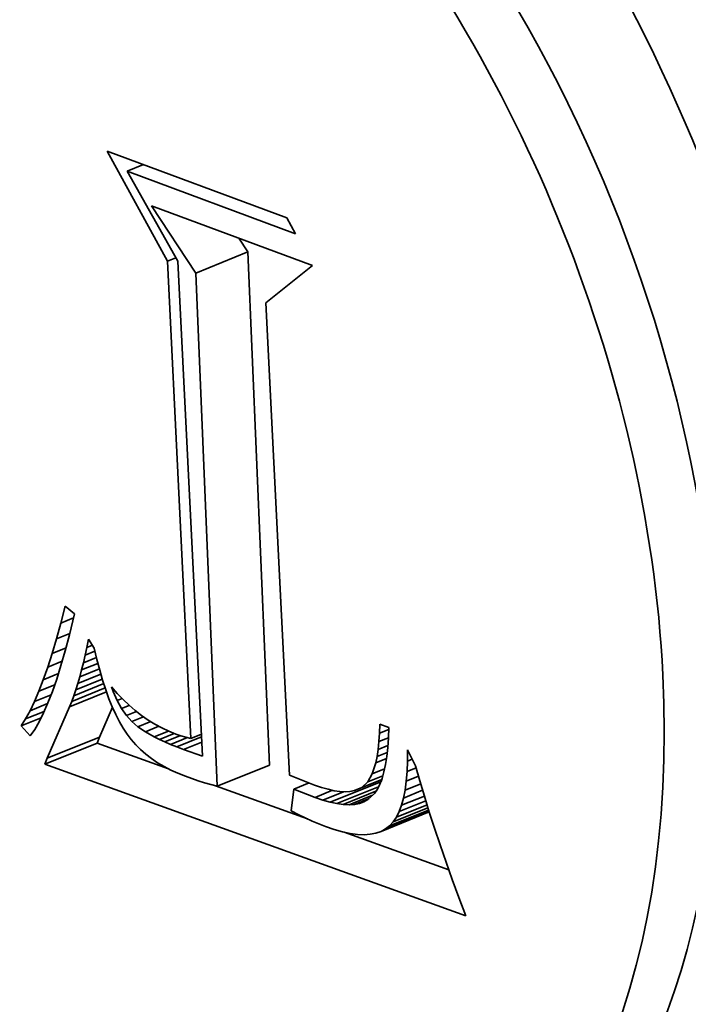
# Model space of a CAD drawing. Extents: x 0 to 10.8, y 0 to 8.3.
# Drawn here: x 8.1 to 8.1, y 7.5 to 7.5 of the extents above; entities that cross this region are included whole.
import ezdxf

# ---------------------------------------------------------------- set-up
doc = ezdxf.new("R2010")
doc.units = 0
doc.header["$MEASUREMENT"] = 0
doc.layers.get('0').update_dxf_attribs({"lineweight": 13})

msp = doc.modelspace()

# ---------------------------------------------------------------- linework, layer by layer
at = {"color": 7, "lineweight": 35, "ltscale": 8.55921e-05}
msp.add_line((8.096426, 7.472674), (8.094781, 7.475676), dxfattribs=at)
at = {"color": 7, "lineweight": 35, "ltscale": 0.000130654}
msp.add_line((8.094781, 7.475676), (8.099679, 7.473855), dxfattribs=at)
at = {"color": 7, "lineweight": 35, "ltscale": 1.19395e-05}
msp.add_line((8.095325, 7.47513), (8.095768, 7.475309), dxfattribs=at)
at = {"color": 7, "lineweight": 35, "ltscale": 0.000122473}
msp.add_line((8.099917, 7.473423), (8.095325, 7.47513), dxfattribs=at)
at = {"color": 7, "lineweight": 35, "ltscale": 7.05531e-05}
msp.add_line((8.095325, 7.47513), (8.096708, 7.47267), dxfattribs=at)
at = {"color": 7, "lineweight": 35, "ltscale": 5.47859e-05}
msp.add_line((8.097195, 7.47235), (8.095993, 7.474183), dxfattribs=at)
at = {"color": 7, "lineweight": 35, "ltscale": 0.000116846}
msp.add_line((8.095993, 7.474183), (8.100374, 7.472554), dxfattribs=at)
at = {"color": 7, "lineweight": 35, "ltscale": 1.23264e-05}
msp.add_line((8.099679, 7.473855), (8.099917, 7.473423), dxfattribs=at)
at = {"color": 7, "lineweight": 35, "ltscale": 1.116e-05}
for p, q in [((8.098619, 7.472924), (8.098374, 7.473297)), ((8.0934, 7.462368), (8.093519, 7.462798))]:
    msp.add_line(p, q, dxfattribs=at)
at = {"color": 7, "lineweight": 35, "ltscale": 3.83811e-05}
for p, q in [((8.097195, 7.47235), (8.098619, 7.472924)), ((8.093082, 7.458951), (8.094505, 7.459525)), ((8.093144, 7.459109), (8.094568, 7.459683)), ((8.097778, 7.458349), (8.099202, 7.458923))]:
    msp.add_line(p, q, dxfattribs=at)
at = {"color": 7, "lineweight": 35, "ltscale": 0.00035033}
for p, q in [((8.099202, 7.458923), (8.098619, 7.472924)), ((8.097778, 7.458349), (8.097195, 7.47235))]:
    msp.add_line(p, q, dxfattribs=at)
at = {"color": 7, "lineweight": 35, "ltscale": 6.16322e-06}
msp.add_line((8.096426, 7.472674), (8.096655, 7.472766), dxfattribs=at)
at = {"color": 7, "lineweight": 35, "ltscale": 0.000326001}
msp.add_line((8.097065, 7.459649), (8.096426, 7.472674), dxfattribs=at)
at = {"color": 7, "lineweight": 35, "ltscale": 0.000337911}
msp.add_line((8.096708, 7.47267), (8.09738, 7.459171), dxfattribs=at)
at = {"color": 7, "lineweight": 35, "ltscale": 4.06069e-05}
msp.add_line((8.100374, 7.472554), (8.099108, 7.471537), dxfattribs=at)
at = {"color": 7, "lineweight": 35, "ltscale": 0.000322665}
msp.add_line((8.099108, 7.471537), (8.099749, 7.458646), dxfattribs=at)
at = {"color": 7, "lineweight": 35, "ltscale": 1.18714e-05}
msp.add_line((8.093519, 7.462798), (8.093639, 7.463258), dxfattribs=at)
at = {"color": 7, "lineweight": 35, "ltscale": 8.2487e-06}
msp.add_line((8.093639, 7.463258), (8.093894, 7.463048), dxfattribs=at)
at = {"color": 7, "lineweight": 35, "ltscale": 9.38201e-06}
msp.add_line((8.093519, 7.462798), (8.093867, 7.462938), dxfattribs=at)
at = {"color": 7, "lineweight": 35, "ltscale": 1.4745e-05}
msp.add_line((8.093894, 7.463048), (8.093756, 7.462475), dxfattribs=at)
at = {"color": 7, "lineweight": 35, "ltscale": 9.85289e-06}
msp.add_line((8.0934, 7.462368), (8.093765, 7.462515), dxfattribs=at)
at = {"color": 7, "lineweight": 35, "ltscale": 1.1262e-05}
msp.add_line((8.093756, 7.462475), (8.093639, 7.46204), dxfattribs=at)
at = {"color": 7, "lineweight": 35, "ltscale": 1.04525e-05}
msp.add_line((8.09328, 7.461967), (8.0934, 7.462368), dxfattribs=at)
at = {"color": 7, "lineweight": 35, "ltscale": 5.48734e-06}
msp.add_line((8.094183, 7.461922), (8.094231, 7.462136), dxfattribs=at)
at = {"color": 7, "lineweight": 35, "ltscale": 5.69475e-06}
msp.add_line((8.094231, 7.462136), (8.094276, 7.462359), dxfattribs=at)
at = {"color": 7, "lineweight": 35, "ltscale": 3.96931e-06}
msp.add_line((8.094231, 7.462136), (8.094378, 7.462196), dxfattribs=at)
at = {"color": 7, "lineweight": 35, "ltscale": 7.28666e-06}
msp.add_line((8.094276, 7.462359), (8.09443, 7.462112), dxfattribs=at)
at = {"color": 7, "lineweight": 35, "ltscale": 9.74481e-06}
msp.add_line((8.09316, 7.461596), (8.09328, 7.461967), dxfattribs=at)
at = {"color": 7, "lineweight": 35, "ltscale": 1.02703e-05}
msp.add_line((8.09328, 7.461967), (8.093661, 7.462121), dxfattribs=at)
at = {"color": 7, "lineweight": 35, "ltscale": 1.04872e-05}
msp.add_line((8.093639, 7.46204), (8.093522, 7.461637), dxfattribs=at)
at = {"color": 7, "lineweight": 35, "ltscale": 5.28445e-06}
msp.add_line((8.094135, 7.461716), (8.094183, 7.461922), dxfattribs=at)
at = {"color": 7, "lineweight": 35, "ltscale": 7.16496e-06}
msp.add_line((8.094183, 7.461922), (8.094449, 7.462029), dxfattribs=at)
at = {"color": 7, "lineweight": 35, "ltscale": 7.90318e-06}
msp.add_line((8.09443, 7.462112), (8.094502, 7.461804), dxfattribs=at)
at = {"color": 7, "lineweight": 35, "ltscale": 9.04707e-06}
msp.add_line((8.09304, 7.461255), (8.09316, 7.461596), dxfattribs=at)
at = {"color": 7, "lineweight": 35, "ltscale": 1.07047e-05}
msp.add_line((8.09316, 7.461596), (8.093557, 7.461757), dxfattribs=at)
at = {"color": 7, "lineweight": 35, "ltscale": 9.71844e-06}
msp.add_line((8.093522, 7.461637), (8.093405, 7.461266), dxfattribs=at)
at = {"color": 7, "lineweight": 35, "ltscale": 5.08332e-06}
msp.add_line((8.094085, 7.461519), (8.094135, 7.461716), dxfattribs=at)
at = {"color": 7, "lineweight": 35, "ltscale": 1.19881e-05}
msp.add_line((8.094085, 7.461519), (8.094529, 7.461699), dxfattribs=at)
at = {"color": 7, "lineweight": 35, "ltscale": 9.55071e-06}
msp.add_line((8.094135, 7.461716), (8.094489, 7.461859), dxfattribs=at)
at = {"color": 7, "lineweight": 35, "ltscale": 7.53374e-06}
msp.add_line((8.094502, 7.461804), (8.094578, 7.461512), dxfattribs=at)
at = {"color": 7, "lineweight": 35, "ltscale": 1.11715e-05}
msp.add_line((8.09304, 7.461255), (8.093454, 7.461422), dxfattribs=at)
at = {"color": 7, "lineweight": 35, "ltscale": 1.69436e-05}
msp.add_line((8.093981, 7.461151), (8.094609, 7.461404), dxfattribs=at)
at = {"color": 7, "lineweight": 35, "ltscale": 4.68557e-06}
msp.add_line((8.093981, 7.461151), (8.094033, 7.461331), dxfattribs=at)
at = {"color": 7, "lineweight": 35, "ltscale": 1.44391e-05}
msp.add_line((8.094033, 7.461331), (8.094569, 7.461547), dxfattribs=at)
at = {"color": 7, "lineweight": 35, "ltscale": 4.88364e-06}
msp.add_line((8.094033, 7.461331), (8.094085, 7.461519), dxfattribs=at)
at = {"color": 7, "lineweight": 35, "ltscale": 7.16082e-06}
msp.add_line((8.094578, 7.461512), (8.094658, 7.461237), dxfattribs=at)
at = {"color": 7, "lineweight": 35, "ltscale": 8.35617e-06}
msp.add_line((8.09292, 7.460943), (8.09304, 7.461255), dxfattribs=at)
at = {"color": 7, "lineweight": 35, "ltscale": 1.16833e-05}
msp.add_line((8.09292, 7.460943), (8.093353, 7.461118), dxfattribs=at)
at = {"color": 7, "lineweight": 35, "ltscale": 8.96074e-06}
msp.add_line((8.093405, 7.461266), (8.093287, 7.460928), dxfattribs=at)
at = {"color": 7, "lineweight": 35, "ltscale": 2.1991e-05}
msp.add_line((8.093871, 7.460817), (8.094687, 7.461146), dxfattribs=at)
at = {"color": 7, "lineweight": 35, "ltscale": 1.94433e-05}
msp.add_line((8.093927, 7.46098), (8.094648, 7.461271), dxfattribs=at)
at = {"color": 7, "lineweight": 35, "ltscale": 4.48512e-06}
msp.add_line((8.093927, 7.46098), (8.093981, 7.461151), dxfattribs=at)
at = {"color": 7, "lineweight": 35, "ltscale": 6.79797e-06}
msp.add_line((8.094658, 7.461237), (8.094741, 7.460978), dxfattribs=at)
at = {"color": 7, "lineweight": 35, "ltscale": 3.51981e-06}
msp.add_line((8.094946, 7.460929), (8.094896, 7.461061), dxfattribs=at)
at = {"color": 7, "lineweight": 35, "ltscale": 5.93737e-06}
msp.add_line((8.094896, 7.461061), (8.095052, 7.460882), dxfattribs=at)
at = {"color": 7, "lineweight": 35, "ltscale": 7.67409e-06}
msp.add_line((8.092799, 7.460661), (8.09292, 7.460943), dxfattribs=at)
at = {"color": 7, "lineweight": 35, "ltscale": 1.22681e-05}
msp.add_line((8.092799, 7.460661), (8.093254, 7.460845), dxfattribs=at)
at = {"color": 7, "lineweight": 35, "ltscale": 8.20359e-06}
msp.add_line((8.093287, 7.460928), (8.093168, 7.460622), dxfattribs=at)
at = {"color": 7, "lineweight": 35, "ltscale": 2.70871e-05}
msp.add_line((8.093756, 7.460518), (8.094761, 7.460923), dxfattribs=at)
at = {"color": 7, "lineweight": 35, "ltscale": 2.4531e-05}
msp.add_line((8.093815, 7.460663), (8.094725, 7.461031), dxfattribs=at)
at = {"color": 7, "lineweight": 35, "ltscale": 4.09929e-06}
msp.add_line((8.093815, 7.460663), (8.093871, 7.460817), dxfattribs=at)
at = {"color": 7, "lineweight": 35, "ltscale": 4.29092e-06}
msp.add_line((8.093871, 7.460817), (8.093927, 7.46098), dxfattribs=at)
at = {"color": 7, "lineweight": 35, "ltscale": 6.43555e-06}
msp.add_line((8.094741, 7.460978), (8.094829, 7.460736), dxfattribs=at)
at = {"color": 7, "lineweight": 35, "ltscale": 1.30132e-06}
msp.add_line((8.094946, 7.460929), (8.094994, 7.460949), dxfattribs=at)
at = {"color": 7, "lineweight": 35, "ltscale": 6.666e-06}
msp.add_line((8.095055, 7.460686), (8.094946, 7.460929), dxfattribs=at)
at = {"color": 7, "lineweight": 35, "ltscale": 5.80768e-06}
msp.add_line((8.095052, 7.460882), (8.095213, 7.460714), dxfattribs=at)
at = {"color": 7, "lineweight": 35, "ltscale": 6.999e-06}
msp.add_line((8.092679, 7.460408), (8.092799, 7.460661), dxfattribs=at)
at = {"color": 7, "lineweight": 35, "ltscale": 1.29495e-05}
msp.add_line((8.092679, 7.460408), (8.093159, 7.460602), dxfattribs=at)
at = {"color": 7, "lineweight": 35, "ltscale": 7.46627e-06}
msp.add_line((8.093168, 7.460622), (8.093048, 7.460348), dxfattribs=at)
at = {"color": 7, "lineweight": 35, "ltscale": 3.91449e-06}
msp.add_line((8.093756, 7.460518), (8.093815, 7.460663), dxfattribs=at)
at = {"color": 7, "lineweight": 35, "ltscale": 6.09217e-06}
msp.add_line((8.094829, 7.460736), (8.09492, 7.46051), dxfattribs=at)
at = {"color": 7, "lineweight": 35, "ltscale": 3.60796e-06}
msp.add_line((8.095055, 7.460686), (8.095188, 7.46074), dxfattribs=at)
at = {"color": 7, "lineweight": 35, "ltscale": 6.21504e-06}
msp.add_line((8.095176, 7.460469), (8.095055, 7.460686), dxfattribs=at)
at = {"color": 7, "lineweight": 35, "ltscale": 5.59341e-06}
msp.add_line((8.095176, 7.460469), (8.095384, 7.460552), dxfattribs=at)
at = {"color": 7, "lineweight": 35, "ltscale": 5.68735e-06}
msp.add_line((8.095213, 7.460714), (8.095378, 7.460557), dxfattribs=at)
at = {"color": 7, "lineweight": 35, "ltscale": 5.58363e-06}
msp.add_line((8.095378, 7.460557), (8.095547, 7.460412), dxfattribs=at)
at = {"color": 7, "lineweight": 35, "ltscale": 6.34299e-06}
msp.add_line((8.092558, 7.460185), (8.092679, 7.460408), dxfattribs=at)
at = {"color": 7, "lineweight": 35, "ltscale": 1.37108e-05}
msp.add_line((8.092558, 7.460185), (8.093067, 7.46039), dxfattribs=at)
at = {"color": 7, "lineweight": 35, "ltscale": 6.7444e-06}
msp.add_line((8.093048, 7.460348), (8.092928, 7.460107), dxfattribs=at)
at = {"color": 7, "lineweight": 35, "ltscale": 3.84158e-05}
msp.add_line((8.093144, 7.459109), (8.093756, 7.460518), dxfattribs=at)
at = {"color": 7, "lineweight": 35, "ltscale": 2.23211e-05}
msp.add_line((8.094568, 7.459683), (8.094924, 7.460502), dxfattribs=at)
at = {"color": 7, "lineweight": 35, "ltscale": 5.74923e-06}
msp.add_line((8.09492, 7.46051), (8.095015, 7.460301), dxfattribs=at)
at = {"color": 7, "lineweight": 35, "ltscale": 5.42522e-06}
msp.add_line((8.095015, 7.460301), (8.095114, 7.460108), dxfattribs=at)
at = {"color": 7, "lineweight": 35, "ltscale": 5.82673e-06}
msp.add_line((8.09531, 7.460278), (8.095176, 7.460469), dxfattribs=at)
at = {"color": 7, "lineweight": 35, "ltscale": 7.26244e-06}
msp.add_line((8.09531, 7.460278), (8.095579, 7.460387), dxfattribs=at)
at = {"color": 7, "lineweight": 35, "ltscale": 5.50997e-06}
msp.add_line((8.095457, 7.460114), (8.09531, 7.460278), dxfattribs=at)
at = {"color": 7, "lineweight": 35, "ltscale": 5.48778e-06}
msp.add_line((8.095547, 7.460412), (8.095721, 7.460277), dxfattribs=at)
at = {"color": 7, "lineweight": 35, "ltscale": 5.416e-06}
msp.add_line((8.095721, 7.460277), (8.095899, 7.460154), dxfattribs=at)
at = {"color": 7, "lineweight": 35, "ltscale": 1.46232e-05}
msp.add_line((8.092437, 7.459991), (8.09298, 7.46021), dxfattribs=at)
at = {"color": 7, "lineweight": 35, "ltscale": 5.70699e-06}
msp.add_line((8.092437, 7.459991), (8.092558, 7.460185), dxfattribs=at)
at = {"color": 7, "lineweight": 35, "ltscale": 9.18194e-06}
msp.add_line((8.092686, 7.459721), (8.092437, 7.459991), dxfattribs=at)
at = {"color": 7, "lineweight": 35, "ltscale": 6.03968e-06}
msp.add_line((8.092928, 7.460107), (8.092807, 7.459898), dxfattribs=at)
at = {"color": 7, "lineweight": 35, "ltscale": 5.10701e-06}
msp.add_line((8.095114, 7.460108), (8.095216, 7.459931), dxfattribs=at)
at = {"color": 7, "lineweight": 35, "ltscale": 8.52188e-06}
msp.add_line((8.095457, 7.460114), (8.095773, 7.460241), dxfattribs=at)
at = {"color": 7, "lineweight": 35, "ltscale": 5.39329e-06}
msp.add_line((8.09562, 7.459972), (8.095457, 7.460114), dxfattribs=at)
at = {"color": 7, "lineweight": 35, "ltscale": 9.34722e-06}
msp.add_line((8.09562, 7.459972), (8.095967, 7.460112), dxfattribs=at)
at = {"color": 7, "lineweight": 35, "ltscale": 5.35079e-06}
msp.add_line((8.095899, 7.460154), (8.096081, 7.460042), dxfattribs=at)
at = {"color": 7, "lineweight": 35, "ltscale": 5.3043e-06}
msp.add_line((8.096081, 7.460042), (8.096268, 7.459941), dxfattribs=at)
at = {"color": 7, "lineweight": 35, "ltscale": 6.23739e-06}
msp.add_line((8.102204, 7.459796), (8.10221, 7.460045), dxfattribs=at)
at = {"color": 7, "lineweight": 35, "ltscale": 6.64865e-06}
msp.add_line((8.10221, 7.460045), (8.10246, 7.459952), dxfattribs=at)
at = {"color": 7, "lineweight": 35, "ltscale": 5.36089e-06}
msp.add_line((8.092807, 7.459898), (8.092686, 7.459721), dxfattribs=at)
at = {"color": 7, "lineweight": 35, "ltscale": 4.81044e-06}
msp.add_line((8.095216, 7.459931), (8.095323, 7.45977), dxfattribs=at)
at = {"color": 7, "lineweight": 35, "ltscale": 4.66992e-06}
msp.add_line((8.095323, 7.45977), (8.095436, 7.459622), dxfattribs=at)
at = {"color": 7, "lineweight": 35, "ltscale": 6.11471e-06}
msp.add_line((8.095822, 7.459834), (8.09562, 7.459972), dxfattribs=at)
at = {"color": 7, "lineweight": 35, "ltscale": 9.9277e-06}
msp.add_line((8.095822, 7.459834), (8.09619, 7.459983), dxfattribs=at)
at = {"color": 7, "lineweight": 35, "ltscale": 7.01723e-06}
msp.add_line((8.096066, 7.459696), (8.095822, 7.459834), dxfattribs=at)
at = {"color": 7, "lineweight": 35, "ltscale": 1.04595e-05}
msp.add_line((8.096066, 7.459696), (8.096454, 7.459853), dxfattribs=at)
at = {"color": 7, "lineweight": 35, "ltscale": 1.08933e-05}
msp.add_line((8.096204, 7.459627), (8.096608, 7.45979), dxfattribs=at)
at = {"color": 7, "lineweight": 35, "ltscale": 5.2834e-06}
msp.add_line((8.096268, 7.459941), (8.096459, 7.45985), dxfattribs=at)
at = {"color": 7, "lineweight": 35, "ltscale": 1.1433e-05}
msp.add_line((8.096353, 7.459558), (8.096777, 7.459729), dxfattribs=at)
at = {"color": 7, "lineweight": 35, "ltscale": 5.26435e-06}
msp.add_line((8.096459, 7.45985), (8.096654, 7.459771), dxfattribs=at)
at = {"color": 7, "lineweight": 35, "ltscale": 3.53978e-06}
msp.add_line((8.096654, 7.459771), (8.096788, 7.459725), dxfattribs=at)
at = {"color": 7, "lineweight": 35, "ltscale": 3.57161e-06}
msp.add_line((8.096788, 7.459725), (8.096925, 7.459684), dxfattribs=at)
at = {"color": 7, "lineweight": 35, "ltscale": 7.70376e-06}
msp.add_line((8.097065, 7.459649), (8.09735, 7.459765), dxfattribs=at)
at = {"color": 7, "lineweight": 35, "ltscale": 5.78275e-06}
msp.add_line((8.102191, 7.459565), (8.102204, 7.459796), dxfattribs=at)
at = {"color": 7, "lineweight": 35, "ltscale": 6.82844e-06}
msp.add_line((8.102204, 7.459796), (8.102458, 7.459898), dxfattribs=at)
at = {"color": 7, "lineweight": 35, "ltscale": 7.12213e-06}
msp.add_line((8.10246, 7.459952), (8.102449, 7.459668), dxfattribs=at)
at = {"color": 7, "lineweight": 35, "ltscale": 4.24908e-06}
for p, q in [((8.094505, 7.459525), (8.094568, 7.459683)), ((8.093082, 7.458951), (8.093144, 7.459109))]:
    msp.add_line(p, q, dxfattribs=at)
at = {"color": 7, "lineweight": 35, "ltscale": 5.18243e-05}
msp.add_line((8.096455, 7.458822), (8.094505, 7.459525), dxfattribs=at)
at = {"color": 7, "lineweight": 35, "ltscale": 4.68945e-06}
msp.add_line((8.095436, 7.459622), (8.09556, 7.459481), dxfattribs=at)
at = {"color": 7, "lineweight": 35, "ltscale": 4.73049e-06}
msp.add_line((8.09556, 7.459481), (8.095693, 7.459347), dxfattribs=at)
at = {"color": 7, "lineweight": 35, "ltscale": 3.86483e-06}
msp.add_line((8.096204, 7.459627), (8.096066, 7.459696), dxfattribs=at)
at = {"color": 7, "lineweight": 35, "ltscale": 4.09777e-06}
msp.add_line((8.096353, 7.459558), (8.096204, 7.459627), dxfattribs=at)
at = {"color": 7, "lineweight": 35, "ltscale": 4.34297e-06}
msp.add_line((8.096512, 7.459489), (8.096353, 7.459558), dxfattribs=at)
at = {"color": 7, "lineweight": 35, "ltscale": 1.23335e-05}
msp.add_line((8.096512, 7.459489), (8.09697, 7.459673), dxfattribs=at)
at = {"color": 7, "lineweight": 35, "ltscale": 4.58877e-06}
msp.add_line((8.096682, 7.45942), (8.096512, 7.459489), dxfattribs=at)
at = {"color": 7, "lineweight": 35, "ltscale": 1.81111e-05}
msp.add_line((8.096682, 7.45942), (8.097354, 7.459691), dxfattribs=at)
at = {"color": 7, "lineweight": 35, "ltscale": 1.34281e-05}
msp.add_line((8.096863, 7.45935), (8.097361, 7.459551), dxfattribs=at)
at = {"color": 7, "lineweight": 35, "ltscale": 3.60887e-06}
msp.add_line((8.096925, 7.459684), (8.097065, 7.459649), dxfattribs=at)
at = {"color": 7, "lineweight": 35, "ltscale": 5.33623e-06}
msp.add_line((8.10217, 7.459352), (8.102191, 7.459565), dxfattribs=at)
at = {"color": 7, "lineweight": 35, "ltscale": 7.15063e-06}
msp.add_line((8.10217, 7.459352), (8.102435, 7.459459), dxfattribs=at)
at = {"color": 7, "lineweight": 35, "ltscale": 6.9724e-06}
msp.add_line((8.102191, 7.459565), (8.102449, 7.459669), dxfattribs=at)
at = {"color": 7, "lineweight": 35, "ltscale": 6.60854e-06}
msp.add_line((8.102449, 7.459668), (8.102431, 7.459404), dxfattribs=at)
at = {"color": 7, "lineweight": 35, "ltscale": 4.79196e-06}
msp.add_line((8.095693, 7.459347), (8.095838, 7.459221), dxfattribs=at)
at = {"color": 7, "lineweight": 35, "ltscale": 4.87302e-06}
msp.add_line((8.095838, 7.459221), (8.095992, 7.459102), dxfattribs=at)
at = {"color": 7, "lineweight": 35, "ltscale": 4.83695e-06}
msp.add_line((8.096863, 7.45935), (8.096682, 7.45942), dxfattribs=at)
at = {"color": 7, "lineweight": 35, "ltscale": 1.36834e-05}
msp.add_line((8.09738, 7.459171), (8.096863, 7.45935), dxfattribs=at)
at = {"color": 7, "lineweight": 35, "ltscale": 4.89934e-06}
msp.add_line((8.102141, 7.459159), (8.10217, 7.459352), dxfattribs=at)
at = {"color": 7, "lineweight": 35, "ltscale": 7.42366e-06}
msp.add_line((8.102141, 7.459159), (8.102416, 7.45927), dxfattribs=at)
at = {"color": 7, "lineweight": 35, "ltscale": 6.09654e-06}
msp.add_line((8.102431, 7.459404), (8.102404, 7.459162), dxfattribs=at)
at = {"color": 7, "lineweight": 35, "ltscale": 7.70871e-06}
msp.add_line((8.102969, 7.459035), (8.10297, 7.459343), dxfattribs=at)
at = {"color": 7, "lineweight": 35, "ltscale": 1.22857e-05}
msp.add_line((8.10297, 7.459343), (8.10319, 7.458904), dxfattribs=at)
at = {"color": 7, "lineweight": 35, "ltscale": 0.000305046}
msp.add_line((8.10456, 7.45481), (8.093082, 7.458951), dxfattribs=at)
at = {"color": 7, "lineweight": 35, "ltscale": 4.97606e-06}
msp.add_line((8.095992, 7.459102), (8.096157, 7.45899), dxfattribs=at)
at = {"color": 7, "lineweight": 35, "ltscale": 5.09064e-06}
msp.add_line((8.096157, 7.45899), (8.096332, 7.458886), dxfattribs=at)
at = {"color": 7, "lineweight": 35, "ltscale": 7.76784e-06}
msp.add_line((8.102009, 7.458687), (8.102104, 7.458983), dxfattribs=at)
at = {"color": 7, "lineweight": 35, "ltscale": 4.48111e-06}
msp.add_line((8.102104, 7.458983), (8.102141, 7.459159), dxfattribs=at)
at = {"color": 7, "lineweight": 35, "ltscale": 7.8203e-06}
msp.add_line((8.102104, 7.458983), (8.102394, 7.4591), dxfattribs=at)
at = {"color": 7, "lineweight": 35, "ltscale": 5.12281e-06}
msp.add_line((8.102369, 7.45894), (8.102326, 7.45874), dxfattribs=at)
at = {"color": 7, "lineweight": 35, "ltscale": 5.60235e-06}
msp.add_line((8.102404, 7.459162), (8.102369, 7.45894), dxfattribs=at)
at = {"color": 7, "lineweight": 35, "ltscale": 7.15585e-06}
msp.add_line((8.102957, 7.458749), (8.102969, 7.459035), dxfattribs=at)
at = {"color": 7, "lineweight": 35, "ltscale": 3.48139e-06}
msp.add_line((8.102969, 7.459035), (8.103098, 7.459087), dxfattribs=at)
at = {"color": 7, "lineweight": 35, "ltscale": 5.22542e-06}
msp.add_line((8.096332, 7.458886), (8.096517, 7.458789), dxfattribs=at)
at = {"color": 7, "lineweight": 35, "ltscale": 5.37631e-06}
msp.add_line((8.096517, 7.458789), (8.096712, 7.4587), dxfattribs=at)
at = {"color": 7, "lineweight": 35, "ltscale": 5.53686e-06}
msp.add_line((8.096712, 7.4587), (8.096918, 7.458618), dxfattribs=at)
at = {"color": 7, "lineweight": 35, "ltscale": 1.82837e-05}
msp.add_line((8.099749, 7.458646), (8.10043, 7.45838), dxfattribs=at)
at = {"color": 7, "lineweight": 35, "ltscale": 6.37568e-06}
msp.add_line((8.101883, 7.458466), (8.102009, 7.458687), dxfattribs=at)
at = {"color": 7, "lineweight": 35, "ltscale": 9.02791e-06}
msp.add_line((8.102009, 7.458687), (8.102344, 7.458823), dxfattribs=at)
at = {"color": 7, "lineweight": 35, "ltscale": 4.65789e-06}
msp.add_line((8.102326, 7.45874), (8.102274, 7.458561), dxfattribs=at)
at = {"color": 7, "lineweight": 35, "ltscale": 6.61141e-06}
msp.add_line((8.102935, 7.458485), (8.102957, 7.458749), dxfattribs=at)
at = {"color": 7, "lineweight": 35, "ltscale": 6.6803e-06}
msp.add_line((8.102957, 7.458749), (8.103205, 7.458849), dxfattribs=at)
at = {"color": 7, "lineweight": 35, "ltscale": 1.06001e-05}
msp.add_line((8.10319, 7.458904), (8.103304, 7.458495), dxfattribs=at)
at = {"color": 7, "lineweight": 35, "ltscale": 4.58161e-06}
msp.add_line((8.096918, 7.458618), (8.097091, 7.458556), dxfattribs=at)
at = {"color": 7, "lineweight": 35, "ltscale": 4.54282e-06}
msp.add_line((8.097091, 7.458556), (8.097263, 7.458498), dxfattribs=at)
at = {"color": 7, "lineweight": 35, "ltscale": 4.50763e-06}
msp.add_line((8.097263, 7.458498), (8.097435, 7.458444), dxfattribs=at)
at = {"color": 7, "lineweight": 35, "ltscale": 4.47142e-06}
msp.add_line((8.097435, 7.458444), (8.097607, 7.458394), dxfattribs=at)
at = {"color": 7, "lineweight": 35, "ltscale": 4.4389e-06}
msp.add_line((8.097607, 7.458394), (8.097778, 7.458349), dxfattribs=at)
at = {"color": 7, "lineweight": 35, "ltscale": 1.11459e-05}
msp.add_line((8.099871, 7.45827), (8.100285, 7.458437), dxfattribs=at)
at = {"color": 7, "lineweight": 35, "ltscale": 5.06152e-06}
msp.add_line((8.10043, 7.45838), (8.100622, 7.458314), dxfattribs=at)
at = {"color": 7, "lineweight": 35, "ltscale": 3.72512e-05}
msp.add_line((8.100858, 7.457914), (8.10224, 7.458471), dxfattribs=at)
at = {"color": 7, "lineweight": 35, "ltscale": 1.99656e-05}
msp.add_line((8.10152, 7.458227), (8.102261, 7.458526), dxfattribs=at)
at = {"color": 7, "lineweight": 35, "ltscale": 1.45446e-05}
msp.add_line((8.101724, 7.458316), (8.102264, 7.458534), dxfattribs=at)
at = {"color": 7, "lineweight": 35, "ltscale": 5.45066e-06}
msp.add_line((8.101724, 7.458316), (8.101883, 7.458466), dxfattribs=at)
at = {"color": 7, "lineweight": 35, "ltscale": 1.11021e-05}
msp.add_line((8.101883, 7.458466), (8.102295, 7.458632), dxfattribs=at)
at = {"color": 7, "lineweight": 35, "ltscale": 3.82337e-06}
msp.add_line((8.102214, 7.458403), (8.102146, 7.458266), dxfattribs=at)
at = {"color": 7, "lineweight": 35, "ltscale": 4.21923e-06}
msp.add_line((8.102274, 7.458561), (8.102214, 7.458403), dxfattribs=at)
at = {"color": 7, "lineweight": 35, "ltscale": 1.751e-06}
msp.add_line((8.102282, 7.458488), (8.102215, 7.458507), dxfattribs=at)
at = {"color": 7, "lineweight": 35, "ltscale": 6.08544e-06}
msp.add_line((8.102902, 7.458244), (8.102935, 7.458485), dxfattribs=at)
at = {"color": 7, "lineweight": 35, "ltscale": 1.14667e-05}
msp.add_line((8.102902, 7.458244), (8.103328, 7.458416), dxfattribs=at)
at = {"color": 7, "lineweight": 35, "ltscale": 9.00438e-06}
msp.add_line((8.102935, 7.458485), (8.103269, 7.45862), dxfattribs=at)
at = {"color": 7, "lineweight": 35, "ltscale": 1.09469e-05}
msp.add_line((8.103304, 7.458495), (8.103428, 7.458076), dxfattribs=at)
at = {"color": 7, "lineweight": 35, "ltscale": 6.66501e-05}
msp.add_line((8.10024, 7.457456), (8.097732, 7.458361), dxfattribs=at)
at = {"color": 7, "lineweight": 35, "ltscale": 1.50037e-05}
msp.add_line((8.099871, 7.45827), (8.099797, 7.457674), dxfattribs=at)
at = {"color": 7, "lineweight": 35, "ltscale": 1.54704e-05}
msp.add_line((8.100447, 7.458043), (8.099871, 7.45827), dxfattribs=at)
at = {"color": 7, "lineweight": 35, "ltscale": 1.28657e-05}
msp.add_line((8.100447, 7.458043), (8.100924, 7.458236), dxfattribs=at)
at = {"color": 7, "lineweight": 35, "ltscale": 4.67129e-06}
msp.add_line((8.100622, 7.458314), (8.100801, 7.458263), dxfattribs=at)
at = {"color": 7, "lineweight": 35, "ltscale": 1.53039e-05}
msp.add_line((8.100659, 7.45797), (8.101227, 7.458199), dxfattribs=at)
at = {"color": 7, "lineweight": 35, "ltscale": 4.29039e-06}
msp.add_line((8.100801, 7.458263), (8.100969, 7.458226), dxfattribs=at)
at = {"color": 7, "lineweight": 35, "ltscale": 3.93047e-06}
msp.add_line((8.100969, 7.458226), (8.101125, 7.458204), dxfattribs=at)
at = {"color": 7, "lineweight": 35, "ltscale": 3.05701e-05}
msp.add_line((8.101044, 7.457874), (8.102178, 7.458331), dxfattribs=at)
at = {"color": 7, "lineweight": 35, "ltscale": 3.59825e-06}
msp.add_line((8.101125, 7.458204), (8.101268, 7.458197), dxfattribs=at)
at = {"color": 7, "lineweight": 35, "ltscale": 2.40155e-05}
msp.add_line((8.101218, 7.45785), (8.102108, 7.45821), dxfattribs=at)
at = {"color": 7, "lineweight": 35, "ltscale": 3.30383e-06}
msp.add_line((8.101268, 7.458197), (8.1014, 7.458205), dxfattribs=at)
at = {"color": 7, "lineweight": 35, "ltscale": 3.04762e-06}
msp.add_line((8.1014, 7.458205), (8.10152, 7.458227), dxfattribs=at)
at = {"color": 7, "lineweight": 35, "ltscale": 5.5663e-06}
msp.add_line((8.10152, 7.458227), (8.101724, 7.458316), dxfattribs=at)
at = {"color": 7, "lineweight": 35, "ltscale": 6.19834e-06}
msp.add_line((8.10207, 7.458151), (8.101889, 7.457981), dxfattribs=at)
at = {"color": 7, "lineweight": 35, "ltscale": 3.46592e-06}
msp.add_line((8.102146, 7.458266), (8.10207, 7.458151), dxfattribs=at)
at = {"color": 7, "lineweight": 35, "ltscale": 5.57448e-06}
msp.add_line((8.102859, 7.458025), (8.102902, 7.458244), dxfattribs=at)
at = {"color": 7, "lineweight": 35, "ltscale": 1.40735e-05}
msp.add_line((8.102859, 7.458025), (8.103381, 7.458236), dxfattribs=at)
at = {"color": 7, "lineweight": 35, "ltscale": 5.60596e-06}
msp.add_line((8.100659, 7.45797), (8.100447, 7.458043), dxfattribs=at)
at = {"color": 7, "lineweight": 35, "ltscale": 5.17712e-06}
msp.add_line((8.100858, 7.457914), (8.100659, 7.45797), dxfattribs=at)
at = {"color": 7, "lineweight": 35, "ltscale": 4.7584e-06}
msp.add_line((8.101044, 7.457874), (8.100858, 7.457914), dxfattribs=at)
at = {"color": 7, "lineweight": 35, "ltscale": 4.37174e-06}
msp.add_line((8.101218, 7.45785), (8.101044, 7.457874), dxfattribs=at)
at = {"color": 7, "lineweight": 35, "ltscale": 4.01165e-06}
msp.add_line((8.101378, 7.457843), (8.101218, 7.45785), dxfattribs=at)
at = {"color": 7, "lineweight": 35, "ltscale": 1.72256e-05}
msp.add_line((8.101378, 7.457843), (8.102017, 7.458101), dxfattribs=at)
at = {"color": 7, "lineweight": 35, "ltscale": 3.68865e-06}
msp.add_line((8.101525, 7.457853), (8.101378, 7.457843), dxfattribs=at)
at = {"color": 7, "lineweight": 35, "ltscale": 1.07714e-05}
msp.add_line((8.101525, 7.457853), (8.101925, 7.458014), dxfattribs=at)
at = {"color": 7, "lineweight": 35, "ltscale": 3.41967e-06}
msp.add_line((8.101659, 7.457879), (8.101525, 7.457853), dxfattribs=at)
at = {"color": 7, "lineweight": 35, "ltscale": 4.48492e-06}
msp.add_line((8.101659, 7.457879), (8.101826, 7.457946), dxfattribs=at)
at = {"color": 7, "lineweight": 35, "ltscale": 3.21811e-06}
msp.add_line((8.101781, 7.457922), (8.101659, 7.457879), dxfattribs=at)
at = {"color": 7, "lineweight": 35, "ltscale": 3.08464e-06}
msp.add_line((8.101889, 7.457981), (8.101781, 7.457922), dxfattribs=at)
at = {"color": 7, "lineweight": 35, "ltscale": 2.25566e-05}
msp.add_line((8.102664, 7.457504), (8.103501, 7.457841), dxfattribs=at)
at = {"color": 7, "lineweight": 35, "ltscale": 1.96208e-05}
msp.add_line((8.10274, 7.457655), (8.103467, 7.457949), dxfattribs=at)
at = {"color": 7, "lineweight": 35, "ltscale": 1.67769e-05}
msp.add_line((8.102804, 7.457829), (8.103427, 7.45808), dxfattribs=at)
at = {"color": 7, "lineweight": 35, "ltscale": 5.08915e-06}
msp.add_line((8.102804, 7.457829), (8.102859, 7.458025), dxfattribs=at)
at = {"color": 7, "lineweight": 35, "ltscale": 1.12913e-05}
msp.add_line((8.103428, 7.458076), (8.103562, 7.457644), dxfattribs=at)
at = {"color": 7, "lineweight": 35, "ltscale": 5.47784e-06}
msp.add_line((8.099797, 7.457674), (8.099992, 7.457574), dxfattribs=at)
at = {"color": 7, "lineweight": 35, "ltscale": 5.302e-06}
msp.add_line((8.099992, 7.457574), (8.100183, 7.457482), dxfattribs=at)
at = {"color": 7, "lineweight": 35, "ltscale": 3.54477e-05}
msp.add_line((8.102246, 7.457115), (8.103561, 7.457645), dxfattribs=at)
at = {"color": 7, "lineweight": 35, "ltscale": 3.19713e-05}
msp.add_line((8.10237, 7.457182), (8.103556, 7.45766), dxfattribs=at)
at = {"color": 7, "lineweight": 35, "ltscale": 2.87034e-05}
msp.add_line((8.10248, 7.457268), (8.103545, 7.457698), dxfattribs=at)
at = {"color": 7, "lineweight": 35, "ltscale": 2.55851e-05}
msp.add_line((8.102577, 7.457375), (8.103526, 7.457758), dxfattribs=at)
at = {"color": 7, "lineweight": 35, "ltscale": 4.2313e-06}
msp.add_line((8.102664, 7.457504), (8.10274, 7.457655), dxfattribs=at)
at = {"color": 7, "lineweight": 35, "ltscale": 4.64475e-06}
msp.add_line((8.10274, 7.457655), (8.102804, 7.457829), dxfattribs=at)
at = {"color": 7, "lineweight": 35, "ltscale": 1.16396e-05}
msp.add_line((8.103562, 7.457644), (8.103704, 7.457201), dxfattribs=at)
at = {"color": 7, "lineweight": 35, "ltscale": 5.12781e-06}
msp.add_line((8.100183, 7.457482), (8.10037, 7.457397), dxfattribs=at)
at = {"color": 7, "lineweight": 35, "ltscale": 4.9549e-06}
msp.add_line((8.10037, 7.457397), (8.100553, 7.45732), dxfattribs=at)
at = {"color": 7, "lineweight": 35, "ltscale": 4.7858e-06}
msp.add_line((8.100553, 7.45732), (8.100731, 7.457251), dxfattribs=at)
at = {"color": 7, "lineweight": 35, "ltscale": 3.60765e-06}
msp.add_line((8.10248, 7.457268), (8.102577, 7.457375), dxfattribs=at)
at = {"color": 7, "lineweight": 35, "ltscale": 3.88327e-06}
msp.add_line((8.102577, 7.457375), (8.102664, 7.457504), dxfattribs=at)
at = {"color": 7, "lineweight": 35, "ltscale": 6.34557e-06}
msp.add_line((8.100731, 7.457251), (8.100971, 7.457168), dxfattribs=at)
at = {"color": 7, "lineweight": 35, "ltscale": 5.86389e-06}
msp.add_line((8.100971, 7.457168), (8.101197, 7.457104), dxfattribs=at)
at = {"color": 7, "lineweight": 35, "ltscale": 5.39373e-06}
msp.add_line((8.101197, 7.457104), (8.101408, 7.457059), dxfattribs=at)
at = {"color": 7, "lineweight": 35, "ltscale": 7.5784e-05}
msp.add_line((8.104095, 7.456066), (8.101243, 7.457094), dxfattribs=at)
at = {"color": 7, "lineweight": 35, "ltscale": 4.96378e-06}
msp.add_line((8.101408, 7.457059), (8.101604, 7.457033), dxfattribs=at)
at = {"color": 7, "lineweight": 35, "ltscale": 4.55799e-06}
msp.add_line((8.101604, 7.457033), (8.101787, 7.457025), dxfattribs=at)
at = {"color": 7, "lineweight": 35, "ltscale": 4.20033e-06}
msp.add_line((8.101787, 7.457025), (8.101954, 7.457036), dxfattribs=at)
at = {"color": 7, "lineweight": 35, "ltscale": 3.90048e-06}
msp.add_line((8.101954, 7.457036), (8.102107, 7.457066), dxfattribs=at)
at = {"color": 7, "lineweight": 35, "ltscale": 3.6756e-06}
msp.add_line((8.102107, 7.457066), (8.102246, 7.457115), dxfattribs=at)
at = {"color": 7, "lineweight": 35, "ltscale": 3.53179e-06}
msp.add_line((8.102246, 7.457115), (8.10237, 7.457182), dxfattribs=at)
at = {"color": 7, "lineweight": 35, "ltscale": 3.48584e-06}
msp.add_line((8.10237, 7.457182), (8.10248, 7.457268), dxfattribs=at)
at = {"color": 7, "lineweight": 35, "ltscale": 1.19895e-05}
msp.add_line((8.103704, 7.457201), (8.103856, 7.456746), dxfattribs=at)
at = {"color": 7, "lineweight": 35, "ltscale": 1.23451e-05}
msp.add_line((8.103856, 7.456746), (8.104018, 7.456279), dxfattribs=at)
at = {"color": 7, "lineweight": 35, "ltscale": 1.26978e-05}
msp.add_line((8.104018, 7.456279), (8.104189, 7.455801), dxfattribs=at)
at = {"color": 7, "lineweight": 35, "ltscale": 1.30493e-05}
msp.add_line((8.104189, 7.455801), (8.10437, 7.455311), dxfattribs=at)
at = {"color": 7, "lineweight": 35, "ltscale": 1.34e-05}
msp.add_line((8.10437, 7.455311), (8.10456, 7.45481), dxfattribs=at)
at = {"color": 7, "lineweight": 35, "ltscale": 0.03937}
for centre, major_axis, start_param, end_param in [((8.47273, 5.666178), (0.875448, -2.170067), 1.998424, 3.141619), ((8.187979, 5.551304), (0.875448, -2.170067), 1.998424, 3.141619), ((8.187979, 5.551304), (0.875448, -2.170067), 3.141619, 6.283211), ((8.092647, 7.467817), (0.012037, -0.029838), 1.058528, 3.141527), ((8.092647, 7.467817), (0.012037, -0.029838), 3.141527, 6.28312), ((8.092647, 7.467817), (0.009484, -0.023509), 1.058528, 3.141527), ((8.092647, 7.467817), (0.009484, -0.023509), 3.141527, 6.28312), ((8.094071, 7.468391), (-0.009484, 0.023509), 4.211222, 4.946782), ((8.092647, 7.467817), (0.009484, -0.023509), 6.28312, 7.341713), ((8.094071, 7.468391), (-0.009484, 0.023509), 3.141527, 4.097286), ((8.092647, 7.467817), (0.012037, -0.029838), 6.28312, 7.341713)]:
    msp.add_ellipse(centre, major_axis=major_axis, ratio=0.616564, start_param=start_param, end_param=end_param, dxfattribs=at)
at = {"color": 7, "lineweight": 13, "ltscale": 0.03937}
msp.add_ellipse((8.187979, 5.551304), major_axis=(0.674899, -1.672946), ratio=0.616564, start_param=5.674237, end_param=10.033727, dxfattribs=at)

doc.saveas('drawing.dxf')
